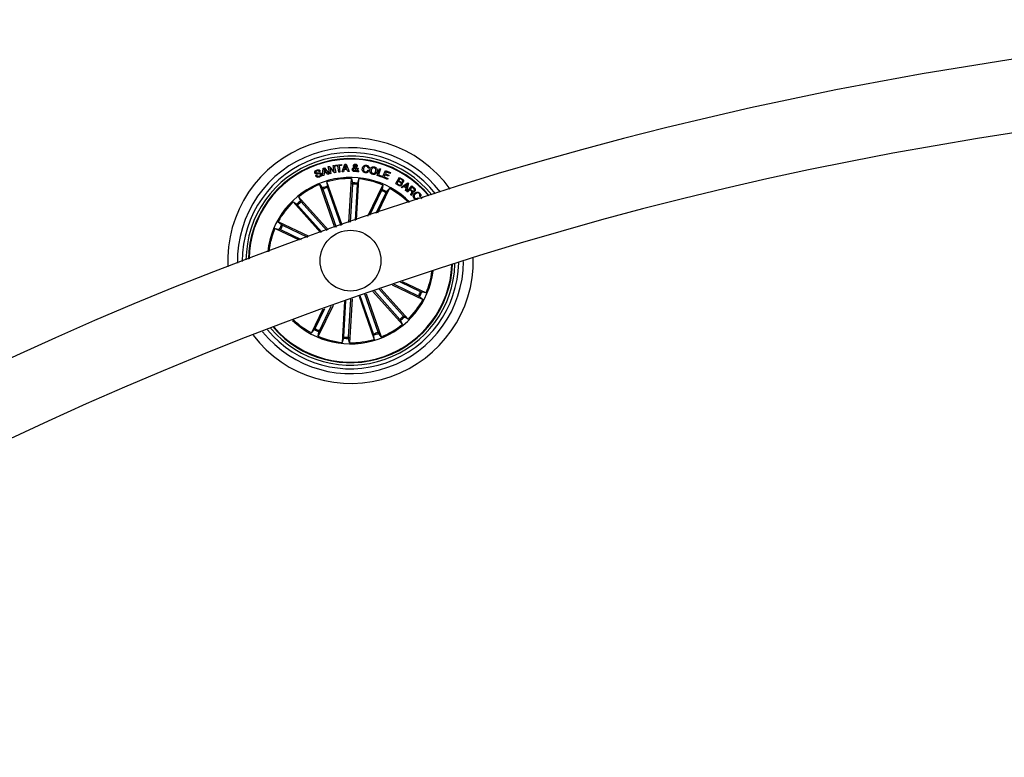
# Model space of a CAD drawing. Units: millimetres. Extents: x -4 to 1121, y -848 to 793.
# Drawn here: x 395 to 436, y -451 to -420 of the extents above; entities that cross this region are included whole.
import ezdxf

# ---------------------------------------------------------------- set-up
doc = ezdxf.new("R2010")
doc.units = ezdxf.units.MM
doc.header["$LTSCALE"] = 10
doc.layers.add('S&C_vistas', color=1, linetype='Continuous')

msp = doc.modelspace()

# ---------------------------------------------------------------- linework, layer by layer
at = {"layer": 'S&C_vistas', "color": 7, "linetype": 'Continuous'}
for p, q in [((407.935, -426.719), (407.966, -426.397)), ((407.966, -426.397), (408.016, -426.383)), ((408.004, -426.437), (407.998, -426.567)), ((408.077, -426.544), (408.004, -426.437)), ((408.016, -426.383), (408.209, -426.64)), ((408.172, -426.339), (408.224, -426.329)), ((408.232, -426.636), (408.172, -426.339)), ((408.224, -426.329), (408.415, -426.535)), ((408.421, -426.599), (408.232, -426.394)), ((408.232, -426.394), (408.278, -426.627)), ((408.369, -426.299), (408.415, -426.29)), ((408.415, -426.535), (408.369, -426.299)), ((408.415, -426.29), (408.475, -426.587)), ((408.466, -426.28), (408.711, -426.25)), ((408.471, -426.319), (408.466, -426.28)), ((408.57, -426.307), (408.471, -426.319)), ((408.601, -426.569), (408.57, -426.307)), ((408.716, -426.289), (408.617, -426.301)), ((408.617, -426.301), (408.649, -426.563)), ((408.711, -426.25), (408.716, -426.289)), ((408.746, -426.55), (408.846, -426.244)), ((408.83, -426.456), (408.799, -426.55)), ((408.936, -426.451), (408.83, -426.456)), ((408.875, -426.294), (408.842, -426.415)), ((408.842, -426.415), (408.92, -426.411)), ((408.846, -426.244), (408.9, -426.241)), ((408.92, -426.411), (408.875, -426.294)), ((408.9, -426.241), (409.03, -426.535)), ((408.971, -426.54), (408.936, -426.451)), ((409.318, -426.478), (409.257, -426.393)), ((409.3, -426.38), (409.34, -426.44)), ((409.349, -426.394), (409.396, -426.397)), ((409.853, -426.403), (409.806, -426.396)), ((410.176, -426.701), (410.273, -426.411)), ((410.32, -426.426), (410.236, -426.679)), ((410.273, -426.411), (410.32, -426.426)), ((407.654, -426.711), (407.698, -426.695)), ((407.841, -426.531), (407.797, -426.547)), ((407.985, -426.705), (407.935, -426.719)), ((407.995, -426.608), (407.985, -426.705)), ((408.101, -426.578), (407.995, -426.608)), ((407.998, -426.567), (408.077, -426.544)), ((408.155, -426.657), (408.101, -426.578)), ((408.209, -426.64), (408.155, -426.657)), ((408.278, -426.627), (408.232, -426.636)), ((408.475, -426.587), (408.421, -426.599)), ((408.649, -426.563), (408.601, -426.569)), ((408.799, -426.55), (408.746, -426.55)), ((409.03, -426.535), (408.971, -426.54)), ((409.018, -428.644), (409.12, -426.828)), ((409.12, -426.828), (409.163, -427.007)), ((409.334, -428.535), (409.429, -426.846)), ((409.368, -426.547), (409.343, -426.507)), ((409.429, -426.846), (409.366, -427.018)), ((409.423, -426.552), (409.368, -426.547)), ((409.37, -426.475), (409.423, -426.552)), ((409.796, -426.482), (409.844, -426.49)), ((410.374, -426.767), (410.176, -426.701)), ((410.236, -426.679), (410.387, -426.73)), ((410.387, -426.73), (410.374, -426.767)), ((410.402, -426.779), (410.52, -426.494)), ((410.608, -426.864), (410.402, -426.779)), ((410.502, -426.674), (410.466, -426.76)), ((410.466, -426.76), (410.624, -426.826)), ((410.648, -426.734), (410.502, -426.674)), ((410.552, -426.553), (410.518, -426.635)), ((410.518, -426.635), (410.664, -426.695)), ((410.52, -426.494), (410.725, -426.579)), ((410.709, -426.618), (410.552, -426.553)), ((410.624, -426.826), (410.608, -426.864)), ((410.664, -426.695), (410.648, -426.734)), ((410.725, -426.579), (410.709, -426.618)), ((410.948, -427.042), (411.107, -426.789)), ((411.12, -426.833), (411.067, -426.917)), ((411.107, -426.789), (411.199, -426.848)), ((411.193, -426.879), (411.12, -426.833)), ((408.444, -428.844), (407.824, -427.072)), ((407.824, -427.072), (407.932, -427.221)), ((407.95, -427.267), (408.496, -428.826)), ((408.736, -428.742), (408.116, -426.97)), ((408.116, -426.97), (408.124, -427.154)), ((408.138, -427.201), (408.684, -428.76)), ((409.163, -427.056), (409.075, -428.625)), ((409.361, -427.067), (409.278, -428.554)), ((409.796, -428.377), (410.411, -427.099)), ((410.206, -428.238), (410.69, -427.233)), ((410.411, -427.099), (410.383, -427.281)), ((410.69, -427.233), (410.566, -427.369)), ((411.069, -427.119), (410.948, -427.042)), ((411.051, -426.943), (410.993, -427.035)), ((410.993, -427.035), (411.082, -427.091)), ((411.133, -426.994), (411.051, -426.943)), ((411.067, -426.917), (411.14, -426.963)), ((411.166, -427.18), (411.44, -427.008)), ((411.2, -427.208), (411.166, -427.18)), ((411.284, -427.156), (411.2, -427.208)), ((411.378, -427.226), (411.284, -427.156)), ((411.428, -427.061), (411.314, -427.137)), ((411.314, -427.137), (411.387, -427.192)), ((411.348, -427.318), (411.378, -427.226)), ((411.387, -427.192), (411.428, -427.061)), ((411.474, -427.034), (411.389, -427.345)), ((411.409, -427.363), (411.606, -427.136)), ((411.44, -427.008), (411.474, -427.034)), ((411.612, -427.184), (411.542, -427.265)), ((411.542, -427.265), (411.608, -427.323)), ((411.606, -427.136), (411.713, -427.229)), ((411.692, -427.252), (411.612, -427.184)), ((408.162, -428.944), (406.95, -427.588)), ((406.95, -427.588), (407.028, -427.754)), ((410.363, -427.326), (409.869, -428.352)), ((410.543, -427.412), (410.133, -428.263)), ((411.389, -427.345), (411.348, -427.318)), ((411.436, -427.387), (411.409, -427.363)), ((411.521, -427.288), (411.436, -427.387)), ((411.596, -427.354), (411.521, -427.288)), ((411.591, -427.522), (411.558, -427.493)), ((411.855, -427.628), (411.882, -427.655)), ((411.951, -427.588), (411.924, -427.56)), ((411.984, -427.651), (412.066, -427.581)), ((412.066, -427.581), (412.094, -427.615)), ((407.847, -429.055), (406.72, -427.794)), ((406.72, -427.794), (406.876, -427.89)), ((406.911, -427.925), (407.903, -429.036)), ((407.059, -427.792), (408.106, -428.964)), ((406.98, -429.367), (405.975, -428.883)), ((405.975, -428.883), (406.157, -428.912)), ((407.387, -429.22), (406.11, -428.605)), ((406.11, -428.605), (406.245, -428.728)), ((406.288, -428.752), (407.315, -429.246)), ((406.202, -428.931), (407.052, -429.341)), ((410.797, -431.205), (412.061, -431.814)), ((411.882, -431.666), (410.872, -431.18)), ((411.969, -431.487), (411.141, -431.089)), ((411.216, -431.063), (412.195, -431.535)), ((409.435, -431.676), (410.055, -433.448)), ((410.033, -433.217), (409.487, -431.658)), ((410.221, -433.152), (409.675, -431.592)), ((409.727, -431.574), (410.347, -433.346)), ((410.01, -431.476), (411.221, -432.83)), ((411.112, -432.626), (410.066, -431.456)), ((411.26, -432.493), (410.27, -431.386)), ((410.327, -431.366), (411.451, -432.624)), ((412.061, -431.814), (411.926, -431.69)), ((412.195, -431.535), (412.014, -431.507)), ((408.368, -432.055), (407.759, -433.319)), ((407.807, -433.092), (408.294, -432.082)), ((408.836, -431.888), (408.742, -433.573)), ((408.809, -433.351), (408.893, -431.868)), ((409.008, -433.362), (409.096, -431.796)), ((409.152, -431.776), (409.05, -433.59)), ((407.953, -432.205), (407.481, -433.185)), ((407.628, -433.006), (408.027, -432.179)), ((411.451, -432.624), (411.295, -432.528)), ((411.221, -432.83), (411.143, -432.664)), ((407.481, -433.185), (407.605, -433.049)), ((407.759, -433.319), (407.788, -433.138)), ((410.055, -433.448), (410.047, -433.264)), ((410.347, -433.346), (410.239, -433.197)), ((408.742, -433.573), (408.804, -433.4)), ((409.05, -433.59), (409.007, -433.411))]:
    msp.add_line(p, q, dxfattribs=at)
msp.add_circle((409.085, -430.209), 1.25, dxfattribs=at)
for centre, radius, start, end in [((458.629, -571.791), 151.5, 90.18911, 176.12094), ((458.629, -571.791), 148.5, 90.19293, 176.04245), ((409.085, -430.209), 5.05, 35.6471, 182.9259), ((409.085, -430.209), 4.65, 37.267, 181.306), ((409.085, -430.209), 4.45, 38.1873, 180.3857), ((409.085, -430.209), 4.3, 38.9349, 179.638), ((409.085, -430.209), 4.199, 39.4669, 179.106), ((409.085, -430.209), 4.175, 39.6003, 178.9727), ((409.085, -430.209), 3.425, 44.6734, 109.2865), ((409.085, -430.209), 3.381, 89.4067, 106.6662), ((409.085, -430.209), 3.381, 66.9067, 84.1662), ((409.085, -430.209), 3.425, 109.2865, 173.8995), ((409.085, -430.209), 3.381, 111.9067, 129.1662), ((409.085, -430.209), 3.203, 107.467, 111.1059), ((409.085, -430.209), 3.154, 107.4779, 111.095), ((409.085, -430.209), 3.203, 84.967, 88.6059), ((409.085, -430.209), 3.154, 84.9779, 88.595), ((409.085, -430.209), 3.203, 62.467, 66.1059), ((409.085, -430.209), 3.381, 45.0473, 61.6662), ((409.085, -430.209), 3.154, 62.4779, 66.095), ((409.085, -430.209), 3.381, 134.4067, 151.6662), ((409.085, -430.209), 3.203, 129.967, 133.6059), ((409.085, -430.209), 3.154, 129.9779, 133.595), ((409.085, -430.209), 3.381, 156.9067, 173.5257), ((409.085, -430.209), 3.203, 152.467, 156.1059), ((409.085, -430.209), 3.154, 152.4779, 156.095), ((409.085, -430.209), 5.05, 217.4891, 1.0839), ((409.085, -430.209), 4.65, 218.9483, 359.6247), ((409.085, -430.209), 4.45, 219.7876, 358.7853), ((409.085, -430.209), 4.3, 220.4743, 358.0987), ((409.085, -430.209), 4.175, 289.2865, 357.4844), ((409.085, -430.209), 4.199, 289.2865, 357.6077), ((409.085, -430.209), 3.425, 225.8496, 352.7234), ((409.085, -430.209), 3.381, 336.9067, 352.3683), ((409.085, -430.209), 3.154, 332.4779, 336.095), ((409.085, -430.209), 3.203, 332.467, 336.1059), ((409.085, -430.209), 3.381, 314.4067, 331.6662), ((409.085, -430.209), 3.154, 309.9779, 313.595), ((409.085, -430.209), 3.203, 309.967, 313.6059), ((409.085, -430.209), 4.175, 221.0886, 289.2865), ((409.085, -430.209), 3.381, 226.2047, 241.6662), ((409.085, -430.209), 3.381, 291.9067, 309.1662), ((409.085, -430.209), 4.199, 220.9652, 289.2865), ((409.085, -430.209), 3.203, 242.467, 246.1059), ((409.085, -430.209), 3.154, 242.4779, 246.095), ((409.085, -430.209), 3.381, 246.9067, 264.1662), ((409.085, -430.209), 3.154, 264.9779, 268.595), ((409.085, -430.209), 3.154, 287.4779, 291.095), ((409.085, -430.209), 3.203, 287.467, 291.1059), ((409.085, -430.209), 3.203, 264.967, 268.6059), ((409.085, -430.209), 3.381, 269.4067, 286.6662)]:
    msp.add_arc(centre, radius, start, end, dxfattribs=at)
for points, knots in [([(407.696, -426.479), (407.712, -426.475), (407.743, -426.465), (407.79, -426.47), (407.825, -426.496), (407.836, -426.519), (407.841, -426.531)], [0, 0, 0, 0, 0.2808189, 0.5603816, 0.779611, 1, 1, 1, 1]), ([(409.16, -426.453), (409.162, -426.441), (409.165, -426.418), (409.193, -426.385), (409.22, -426.372), (409.237, -426.365)], [0, 0, 0, 0, 0.279963, 0.559127, 1, 1, 1, 1]), ([(409.253, -426.545), (409.239, -426.544), (409.212, -426.541), (409.178, -426.518), (409.162, -426.486), (409.161, -426.464), (409.16, -426.453)], [0, 0, 0, 0, 0.281138, 0.558896, 0.779709, 1, 1, 1, 1]), ([(409.257, -426.393), (409.242, -426.401), (409.223, -426.412), (409.209, -426.437), (409.207, -426.45), (409.206, -426.456)], [0, 0, 0, 0, 0.5594878, 0.7795439, 1, 1, 1, 1]), ([(409.206, -426.456), (409.207, -426.463), (409.207, -426.478), (409.221, -426.494), (409.237, -426.504), (409.249, -426.506), (409.254, -426.507)], [0, 0, 0, 0, 0.279434, 0.558601, 0.779429, 1, 1, 1, 1]), ([(409.207, -426.297), (409.209, -426.287), (409.213, -426.267), (409.234, -426.247), (409.258, -426.238), (409.274, -426.238), (409.282, -426.238)], [0, 0, 0, 0, 0.279076, 0.558613, 0.779051, 1, 1, 1, 1]), ([(409.237, -426.365), (409.232, -426.358), (409.223, -426.346), (409.212, -426.33), (409.206, -426.314), (409.207, -426.303), (409.207, -426.297)], [0, 0, 0, 0, 0.3406123, 0.5607567, 0.7798567, 1, 1, 1, 1]), ([(409.282, -426.276), (409.278, -426.276), (409.27, -426.277), (409.26, -426.282), (409.254, -426.292), (409.253, -426.298), (409.253, -426.301)], [0, 0, 0, 0, 0.280188, 0.559724, 0.779534, 1, 1, 1, 1]), ([(409.253, -426.301), (409.254, -426.306), (409.254, -426.316), (409.265, -426.331), (409.272, -426.341), (409.276, -426.348)], [0, 0, 0, 0, 0.278737, 0.559029, 1, 1, 1, 1]), ([(409.276, -426.348), (409.285, -426.342), (409.298, -426.333), (409.31, -426.317), (409.311, -426.309), (409.312, -426.304)], [0, 0, 0, 0, 0.560865, 0.780368, 1, 1, 1, 1]), ([(409.282, -426.238), (409.292, -426.24), (409.314, -426.242), (409.34, -426.258), (409.357, -426.281), (409.358, -426.298), (409.358, -426.307)], [0, 0, 0, 0, 0.280725, 0.560776, 0.780249, 1, 1, 1, 1]), ([(409.312, -426.304), (409.312, -426.3), (409.311, -426.291), (409.302, -426.282), (409.292, -426.277), (409.285, -426.277), (409.282, -426.276)], [0, 0, 0, 0, 0.278383, 0.55833, 0.779109, 1, 1, 1, 1]), ([(409.358, -426.307), (409.357, -426.316), (409.354, -426.334), (409.332, -426.36), (409.312, -426.372), (409.3, -426.38)], [0, 0, 0, 0, 0.279495, 0.559705, 1, 1, 1, 1]), ([(409.34, -426.44), (409.342, -426.431), (409.347, -426.416), (409.348, -426.401), (409.349, -426.394)], [0, 0, 0, 0, 0.5601993, 1, 1, 1, 1]), ([(409.396, -426.397), (409.395, -426.406), (409.394, -426.422), (409.387, -426.442), (409.379, -426.459), (409.373, -426.469), (409.37, -426.475)], [0, 0, 0, 0, 0.339958, 0.559675, 0.779819, 1, 1, 1, 1]), ([(409.688, -426.591), (409.666, -426.586), (409.622, -426.575), (409.582, -426.523), (409.568, -426.466), (409.571, -426.431), (409.573, -426.414)], [0, 0, 0, 0, 0.2798903, 0.5583375, 0.7789156, 1, 1, 1, 1]), ([(409.573, -426.414), (409.579, -426.392), (409.589, -426.348), (409.632, -426.299), (409.688, -426.276), (409.723, -426.279), (409.741, -426.281)], [0, 0, 0, 0, 0.280367, 0.559855, 0.77956, 1, 1, 1, 1]), ([(409.622, -426.419), (409.62, -426.435), (409.617, -426.467), (409.63, -426.512), (409.66, -426.543), (409.685, -426.549), (409.698, -426.552)], [0, 0, 0, 0, 0.280956, 0.560579, 0.779783, 1, 1, 1, 1]), ([(409.734, -426.32), (409.718, -426.319), (409.686, -426.318), (409.639, -426.355), (409.628, -426.395), (409.622, -426.419)], [0, 0, 0, 0, 0.2803868, 0.5599319, 1, 1, 1, 1]), ([(409.806, -426.396), (409.805, -426.385), (409.802, -426.364), (409.778, -426.332), (409.751, -426.325), (409.734, -426.32)], [0, 0, 0, 0, 0.281142, 0.560979, 1, 1, 1, 1]), ([(409.741, -426.281), (409.757, -426.285), (409.791, -426.293), (409.83, -426.323), (409.851, -426.363), (409.853, -426.39), (409.853, -426.403)], [0, 0, 0, 0, 0.280335, 0.559952, 0.779712, 1, 1, 1, 1]), ([(409.99, -426.655), (409.968, -426.648), (409.925, -426.633), (409.888, -426.578), (409.876, -426.52), (409.882, -426.485), (409.885, -426.468)], [0, 0, 0, 0, 0.2798459, 0.5586105, 0.7791551, 1, 1, 1, 1]), ([(409.885, -426.468), (409.893, -426.446), (409.908, -426.404), (409.957, -426.36), (410.014, -426.342), (410.049, -426.349), (410.066, -426.352)], [0, 0, 0, 0, 0.280131, 0.559724, 0.779524, 1, 1, 1, 1]), ([(410.056, -426.393), (410.04, -426.391), (410.009, -426.386), (409.958, -426.419), (409.944, -426.457), (409.935, -426.48)], [0, 0, 0, 0, 0.280377, 0.560246, 1, 1, 1, 1]), ([(410.125, -426.528), (410.128, -426.512), (410.133, -426.481), (410.121, -426.436), (410.092, -426.405), (410.068, -426.397), (410.056, -426.393)], [0, 0, 0, 0, 0.280421, 0.560242, 0.779637, 1, 1, 1, 1]), ([(410.066, -426.352), (410.088, -426.359), (410.132, -426.374), (410.171, -426.429), (410.184, -426.487), (410.178, -426.523), (410.175, -426.541)], [0, 0, 0, 0, 0.280026, 0.558624, 0.779247, 1, 1, 1, 1]), ([(407.622, -426.602), (407.619, -426.592), (407.613, -426.573), (407.619, -426.542), (407.644, -426.505), (407.675, -426.49), (407.696, -426.479)], [0, 0, 0, 0, 0.187268, 0.374004, 0.561323, 1, 1, 1, 1]), ([(407.851, -426.66), (407.849, -426.655), (407.845, -426.645), (407.825, -426.633), (407.786, -426.638), (407.734, -426.644), (407.678, -426.651), (407.637, -426.631), (407.627, -426.612), (407.622, -426.602)], [0, 0, 0, 0, 0.062565, 0.12478, 0.249568, 0.500992, 0.750912, 0.875455, 1, 1, 1, 1]), ([(407.81, -426.769), (407.793, -426.774), (407.76, -426.784), (407.709, -426.778), (407.671, -426.75), (407.66, -426.724), (407.654, -426.711)], [0, 0, 0, 0, 0.280718, 0.560224, 0.779497, 1, 1, 1, 1]), ([(407.707, -426.517), (407.693, -426.523), (407.676, -426.531), (407.663, -426.549), (407.659, -426.564), (407.662, -426.574), (407.664, -426.582)], [0, 0, 0, 0, 0.499162, 0.624774, 0.750241, 1, 1, 1, 1]), ([(407.664, -426.582), (407.667, -426.587), (407.67, -426.594), (407.679, -426.601), (407.695, -426.605), (407.731, -426.599), (407.784, -426.592), (407.84, -426.588), (407.879, -426.612), (407.889, -426.631), (407.894, -426.641)], [0, 0, 0, 0, 0.062296, 0.093566, 0.124879, 0.250274, 0.501404, 0.750743, 0.875318, 1, 1, 1, 1]), ([(407.698, -426.695), (407.703, -426.706), (407.712, -426.727), (407.753, -426.745), (407.782, -426.737), (407.799, -426.732)], [0, 0, 0, 0, 0.281229, 0.559579, 1, 1, 1, 1]), ([(407.797, -426.547), (407.792, -426.539), (407.782, -426.521), (407.748, -426.505), (407.722, -426.512), (407.707, -426.517)], [0, 0, 0, 0, 0.281461, 0.560349, 1, 1, 1, 1]), ([(407.799, -426.732), (407.815, -426.725), (407.834, -426.716), (407.85, -426.697), (407.855, -426.685), (407.855, -426.672), (407.853, -426.664), (407.851, -426.66)], [0, 0, 0, 0, 0.498783, 0.6242, 0.749426, 0.874664, 1, 1, 1, 1]), ([(407.894, -426.641), (407.897, -426.651), (407.903, -426.672), (407.894, -426.704), (407.865, -426.742), (407.833, -426.758), (407.81, -426.769)], [0, 0, 0, 0, 0.1868613, 0.3734419, 0.5607934, 1, 1, 1, 1]), ([(409.343, -426.507), (409.337, -426.514), (409.325, -426.529), (409.293, -426.543), (409.268, -426.544), (409.253, -426.545)], [0, 0, 0, 0, 0.278705, 0.559629, 1, 1, 1, 1]), ([(409.254, -426.507), (409.261, -426.507), (409.275, -426.507), (409.298, -426.497), (409.31, -426.485), (409.318, -426.478)], [0, 0, 0, 0, 0.280346, 0.560603, 1, 1, 1, 1]), ([(409.844, -426.49), (409.837, -426.508), (409.825, -426.545), (409.783, -426.583), (409.734, -426.596), (409.703, -426.593), (409.688, -426.591)], [0, 0, 0, 0, 0.280296, 0.559168, 0.77925, 1, 1, 1, 1]), ([(409.698, -426.552), (409.711, -426.553), (409.736, -426.555), (409.769, -426.538), (409.789, -426.511), (409.793, -426.492), (409.796, -426.482)], [0, 0, 0, 0, 0.280191, 0.559177, 0.779225, 1, 1, 1, 1]), ([(409.935, -426.48), (409.932, -426.496), (409.927, -426.527), (409.938, -426.57), (409.965, -426.603), (409.988, -426.611), (410, -426.615)], [0, 0, 0, 0, 0.280653, 0.560378, 0.779864, 1, 1, 1, 1]), ([(410.175, -426.541), (410.167, -426.562), (410.151, -426.606), (410.101, -426.649), (410.043, -426.665), (410.008, -426.659), (409.99, -426.655)], [0, 0, 0, 0, 0.279954, 0.559603, 0.779398, 1, 1, 1, 1]), ([(410, -426.615), (410.016, -426.617), (410.048, -426.622), (410.089, -426.597), (410.114, -426.564), (410.122, -426.54), (410.125, -426.528)], [0, 0, 0, 0, 0.279698, 0.55814, 0.778891, 1, 1, 1, 1]), ([(411.225, -426.957), (411.229, -426.95), (411.235, -426.939), (411.234, -426.923), (411.224, -426.9), (411.207, -426.888), (411.193, -426.879)], [0, 0, 0, 0, 0.250214, 0.375493, 0.500677, 1, 1, 1, 1]), ([(411.199, -426.848), (411.223, -426.861), (411.252, -426.878), (411.268, -426.914), (411.271, -426.94), (411.263, -426.959), (411.257, -426.971)], [0, 0, 0, 0, 0.499762, 0.62544, 0.751136, 1, 1, 1, 1]), ([(407.95, -427.267), (407.948, -427.261), (407.945, -427.251), (407.939, -427.237), (407.935, -427.226), (407.933, -427.222), (407.932, -427.221), (407.932, -427.221)], [0, 0, 0, 0, 0.241274, 0.48238, 0.723421, 0.964643, 1, 1, 1, 1]), ([(408.124, -427.154), (408.124, -427.155), (408.125, -427.158), (408.128, -427.169), (408.132, -427.183), (408.136, -427.194), (408.138, -427.2), (408.138, -427.201)], [0, 0, 0, 0, 0.24146, 0.48299, 0.724254, 0.965309, 1, 1, 1, 1]), ([(409.163, -427.056), (409.163, -427.051), (409.164, -427.039), (409.164, -427.024), (409.164, -427.013), (409.164, -427.008), (409.163, -427.007), (409.163, -427.007)], [0, 0, 0, 0, 0.241184, 0.482303, 0.723435, 0.964626, 1, 1, 1, 1]), ([(409.366, -427.018), (409.366, -427.02), (409.365, -427.023), (409.364, -427.034), (409.363, -427.048), (409.362, -427.06), (409.362, -427.067), (409.361, -427.067)], [0, 0, 0, 0, 0.241491, 0.482926, 0.724174, 0.965289, 1, 1, 1, 1]), ([(410.363, -427.326), (410.366, -427.321), (410.371, -427.311), (410.377, -427.297), (410.381, -427.286), (410.383, -427.282), (410.383, -427.281), (410.383, -427.281)], [0, 0, 0, 0, 0.241272, 0.482319, 0.723397, 0.964626, 1, 1, 1, 1]), ([(411.191, -427.094), (411.183, -427.104), (411.167, -427.125), (411.13, -427.137), (411.096, -427.134), (411.078, -427.124), (411.069, -427.119)], [0, 0, 0, 0, 0.279533, 0.559103, 0.779213, 1, 1, 1, 1]), ([(411.082, -427.091), (411.09, -427.096), (411.105, -427.104), (411.13, -427.103), (411.15, -427.092), (411.158, -427.081), (411.162, -427.075)], [0, 0, 0, 0, 0.2805078, 0.5593999, 0.7792944, 1, 1, 1, 1]), ([(411.162, -427.075), (411.166, -427.068), (411.172, -427.057), (411.172, -427.04), (411.163, -427.017), (411.146, -427.004), (411.133, -426.994)], [0, 0, 0, 0, 0.250294, 0.376002, 0.501662, 1, 1, 1, 1]), ([(411.14, -426.963), (411.154, -426.971), (411.172, -426.982), (411.197, -426.98), (411.212, -426.974), (411.22, -426.964), (411.225, -426.957)], [0, 0, 0, 0, 0.498953, 0.62458, 0.750177, 1, 1, 1, 1]), ([(411.257, -426.971), (411.253, -426.977), (411.243, -426.99), (411.218, -427.005), (411.197, -427.004), (411.184, -427.003)], [0, 0, 0, 0, 0.280952, 0.561568, 1, 1, 1, 1]), ([(411.184, -427.003), (411.19, -427.01), (411.202, -427.025), (411.209, -427.059), (411.198, -427.081), (411.191, -427.094)], [0, 0, 0, 0, 0.281077, 0.561095, 1, 1, 1, 1]), ([(411.7, -427.329), (411.704, -427.323), (411.714, -427.309), (411.715, -427.285), (411.706, -427.266), (411.696, -427.257), (411.692, -427.252)], [0, 0, 0, 0, 0.280136, 0.558813, 0.778908, 1, 1, 1, 1]), ([(411.713, -427.229), (411.722, -427.238), (411.74, -427.256), (411.753, -427.291), (411.748, -427.324), (411.736, -427.34), (411.73, -427.349)], [0, 0, 0, 0, 0.280793, 0.560018, 0.779689, 1, 1, 1, 1]), ([(410.566, -427.369), (410.565, -427.37), (410.563, -427.373), (410.558, -427.382), (410.551, -427.395), (410.546, -427.406), (410.543, -427.411), (410.543, -427.412)], [0, 0, 0, 0, 0.241444, 0.482974, 0.724239, 0.965321, 1, 1, 1, 1]), ([(411.558, -427.493), (411.56, -427.486), (411.565, -427.472), (411.582, -427.453), (411.592, -427.438), (411.598, -427.429)], [0, 0, 0, 0, 0.277526, 0.55854, 1, 1, 1, 1]), ([(411.607, -427.485), (411.603, -427.491), (411.596, -427.503), (411.593, -427.516), (411.591, -427.522)], [0, 0, 0, 0, 0.560211, 1, 1, 1, 1]), ([(411.598, -427.429), (411.603, -427.422), (411.611, -427.409), (411.617, -427.387), (411.609, -427.367), (411.601, -427.358), (411.596, -427.354)], [0, 0, 0, 0, 0.281285, 0.559871, 0.779408, 1, 1, 1, 1]), ([(411.641, -427.372), (411.644, -427.376), (411.65, -427.385), (411.654, -427.401), (411.651, -427.417), (411.638, -427.447), (411.621, -427.468), (411.607, -427.485)], [0, 0, 0, 0, 0.124966, 0.249614, 0.374322, 0.49941, 1, 1, 1, 1]), ([(411.608, -427.323), (411.622, -427.334), (411.64, -427.348), (411.667, -427.35), (411.684, -427.345), (411.693, -427.336), (411.7, -427.329)], [0, 0, 0, 0, 0.498903, 0.62436, 0.74973, 1, 1, 1, 1]), ([(411.73, -427.349), (411.724, -427.355), (411.711, -427.369), (411.686, -427.379), (411.662, -427.38), (411.648, -427.374), (411.641, -427.372)], [0, 0, 0, 0, 0.280371, 0.559898, 0.779714, 1, 1, 1, 1]), ([(411.708, -427.645), (411.694, -427.628), (411.666, -427.593), (411.666, -427.528), (411.688, -427.476), (411.712, -427.45), (411.723, -427.438)], [0, 0, 0, 0, 0.279737, 0.558229, 0.778885, 1, 1, 1, 1]), ([(411.752, -427.463), (411.741, -427.476), (411.717, -427.502), (411.699, -427.549), (411.705, -427.595), (411.723, -427.616), (411.732, -427.627)], [0, 0, 0, 0, 0.280971, 0.560812, 0.779845, 1, 1, 1, 1]), ([(411.882, -427.655), (411.867, -427.666), (411.837, -427.686), (411.784, -427.691), (411.74, -427.674), (411.719, -427.655), (411.708, -427.645)], [0, 0, 0, 0, 0.280262, 0.559287, 0.779351, 1, 1, 1, 1]), ([(411.723, -427.438), (411.741, -427.423), (411.775, -427.394), (411.838, -427.38), (411.896, -427.394), (411.923, -427.417), (411.936, -427.429)], [0, 0, 0, 0, 0.280397, 0.559901, 0.779569, 1, 1, 1, 1]), ([(411.732, -427.627), (411.742, -427.635), (411.762, -427.652), (411.799, -427.657), (411.832, -427.648), (411.847, -427.634), (411.855, -427.628)], [0, 0, 0, 0, 0.2800182, 0.5590969, 0.7792781, 1, 1, 1, 1]), ([(411.914, -427.45), (411.901, -427.439), (411.874, -427.416), (411.808, -427.419), (411.774, -427.446), (411.752, -427.463)], [0, 0, 0, 0, 0.280518, 0.559889, 1, 1, 1, 1]), ([(411.924, -427.56), (411.93, -427.55), (411.942, -427.531), (411.942, -427.498), (411.932, -427.47), (411.92, -427.457), (411.914, -427.45)], [0, 0, 0, 0, 0.280106, 0.559213, 0.779462, 1, 1, 1, 1]), ([(411.936, -427.429), (411.946, -427.442), (411.968, -427.467), (411.979, -427.513), (411.973, -427.555), (411.958, -427.577), (411.951, -427.588)], [0, 0, 0, 0, 0.2802328, 0.5598226, 0.7796769, 1, 1, 1, 1]), ([(406.911, -427.925), (406.907, -427.921), (406.899, -427.913), (406.889, -427.902), (406.881, -427.894), (406.877, -427.891), (406.876, -427.89), (406.876, -427.89)], [0, 0, 0, 0, 0.241236, 0.482364, 0.723417, 0.964623, 1, 1, 1, 1]), ([(407.028, -427.754), (407.029, -427.756), (407.03, -427.758), (407.037, -427.767), (407.046, -427.778), (407.054, -427.787), (407.059, -427.792), (407.059, -427.792)], [0, 0, 0, 0, 0.2414412, 0.4829833, 0.7242581, 0.965311, 1, 1, 1, 1]), ([(406.245, -428.728), (406.246, -428.729), (406.249, -428.731), (406.258, -428.737), (406.271, -428.743), (406.282, -428.749), (406.288, -428.751), (406.288, -428.752)], [0, 0, 0, 0, 0.241464, 0.482965, 0.724243, 0.965321, 1, 1, 1, 1]), ([(406.202, -428.931), (406.197, -428.929), (406.187, -428.924), (406.173, -428.918), (406.163, -428.913), (406.158, -428.912), (406.157, -428.912), (406.157, -428.912)], [0, 0, 0, 0, 0.2411554, 0.4823654, 0.723428, 0.9646266, 1, 1, 1, 1]), ([(411.926, -431.69), (411.924, -431.689), (411.922, -431.687), (411.912, -431.682), (411.9, -431.675), (411.889, -431.67), (411.883, -431.667), (411.882, -431.666)], [0, 0, 0, 0, 0.241502, 0.482973, 0.724212, 0.965283, 1, 1, 1, 1]), ([(411.969, -431.487), (411.974, -431.49), (411.984, -431.494), (411.998, -431.5), (412.008, -431.505), (412.013, -431.506), (412.014, -431.506), (412.014, -431.507)], [0, 0, 0, 0, 0.2412293, 0.4823458, 0.7234103, 0.9646264, 1, 1, 1, 1]), ([(411.26, -432.493), (411.264, -432.497), (411.271, -432.506), (411.282, -432.517), (411.29, -432.525), (411.293, -432.528), (411.294, -432.528), (411.295, -432.528)], [0, 0, 0, 0, 0.24124, 0.482372, 0.723407, 0.964629, 1, 1, 1, 1]), ([(411.143, -432.664), (411.142, -432.663), (411.14, -432.66), (411.134, -432.651), (411.124, -432.64), (411.116, -432.631), (411.112, -432.626), (411.112, -432.626)], [0, 0, 0, 0, 0.241463, 0.482986, 0.724153, 0.965314, 1, 1, 1, 1]), ([(407.605, -433.049), (407.606, -433.048), (407.607, -433.046), (407.613, -433.036), (407.62, -433.023), (407.625, -433.013), (407.628, -433.007), (407.628, -433.006)], [0, 0, 0, 0, 0.2414396, 0.482966, 0.7242439, 0.9653211, 1, 1, 1, 1]), ([(407.807, -433.092), (407.805, -433.097), (407.8, -433.108), (407.794, -433.121), (407.79, -433.132), (407.788, -433.136), (407.788, -433.138), (407.788, -433.138)], [0, 0, 0, 0, 0.241256, 0.482423, 0.723473, 0.964628, 1, 1, 1, 1]), ([(408.804, -433.4), (408.805, -433.398), (408.806, -433.395), (408.807, -433.384), (408.808, -433.37), (408.809, -433.358), (408.809, -433.352), (408.809, -433.351)], [0, 0, 0, 0, 0.241422, 0.482955, 0.724191, 0.965293, 1, 1, 1, 1]), ([(410.047, -433.264), (410.047, -433.263), (410.046, -433.26), (410.043, -433.249), (410.039, -433.235), (410.035, -433.224), (410.033, -433.218), (410.033, -433.217)], [0, 0, 0, 0, 0.241497, 0.483054, 0.724215, 0.965304, 1, 1, 1, 1]), ([(410.221, -433.152), (410.222, -433.157), (410.226, -433.167), (410.232, -433.181), (410.236, -433.192), (410.238, -433.196), (410.239, -433.197), (410.239, -433.197)], [0, 0, 0, 0, 0.241264, 0.482375, 0.723421, 0.964647, 1, 1, 1, 1]), ([(409.008, -433.362), (409.008, -433.368), (409.007, -433.379), (409.007, -433.394), (409.007, -433.405), (409.007, -433.41), (409.007, -433.411), (409.007, -433.411)], [0, 0, 0, 0, 0.2411841, 0.4823015, 0.7234337, 0.9646245, 1, 1, 1, 1])]:
    msp.add_open_spline(points, degree=3, knots=knots, dxfattribs=at)

doc.saveas('drawing.dxf')
